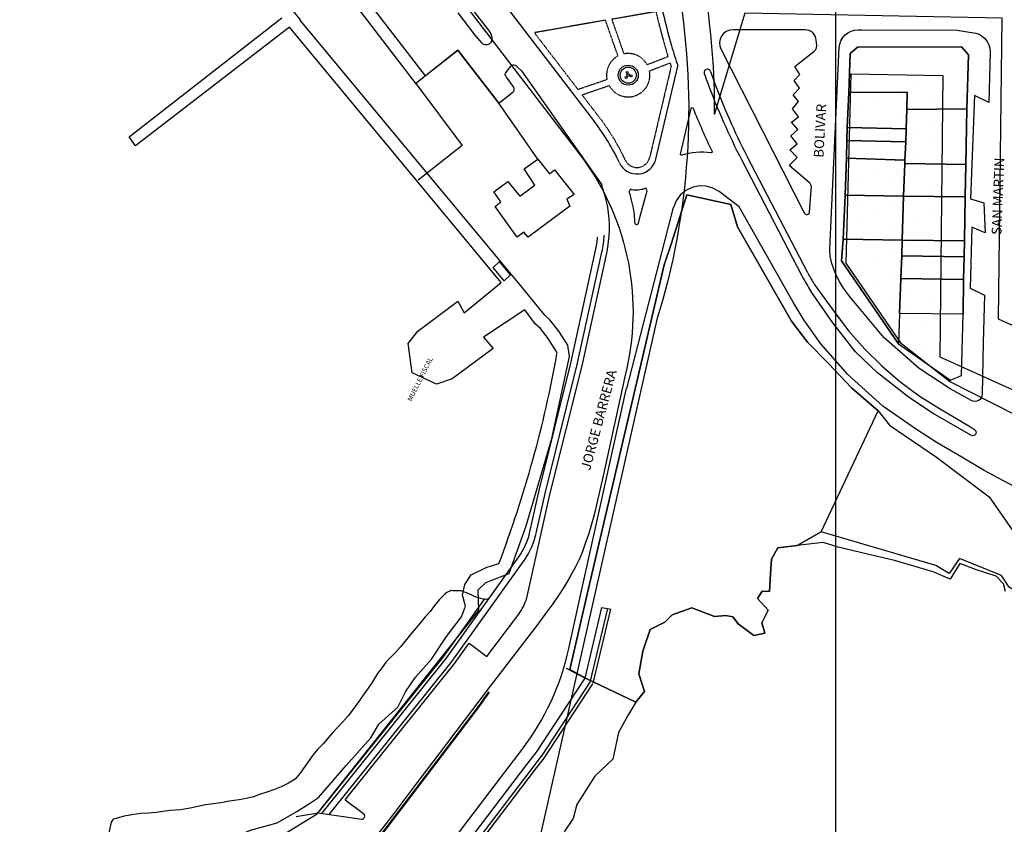
# Model space of a CAD drawing. Extents: x 360275 to 392392, y 7748301 to 7762241.
# Drawn here: x 379580 to 379884, y 7757598 to 7757846 of the extents above; entities that cross this region are included whole.
import ezdxf

# ---------------------------------------------------------------- set-up
doc = ezdxf.new("R2010")
doc.units = 0
doc.header["$MEASUREMENT"] = 0
doc.linetypes.add('DASHEDX2', pattern=[1.5, 1, -0.5])
doc.layers.get('0').update_dxf_attribs({"linetype": 'CONTINUOUS'})
doc.layers.get('Defpoints').update_dxf_attribs({"linetype": 'CONTINUOUS'})
for name, color, linetype in [('AREAVERDE', 5, 'CONTINUOUS'), ('CUADRICULA', 7, 'CONTINUOUS'), ('FFCC_IQUIQUE', 254, 'CONTINUOUS'), ('LIMITES_CAMUNALES', 1, 'CONTINUOUS'), ('LINEA_OFICIAL_IQUIQUE', 2, 'CONTINUOUS'), ('LINEAS_DE_AGUAS', 170, 'CONTINUOUS'), ('N0MBRE_CALLES', 7, 'CONTINUOUS'), ('PREDIOS_IQUIQUE', 4, 'CONTINUOUS'), ('SOLERA_ABIERTA_IQUIQUE', 7, 'CONTINUOUS'), ('SOLERA_CERRADA_IQUIQUE', 7, 'CONTINUOUS'), ('ZONAS', 7, 'CONTINUOUS')]:
    doc.layers.add(name, color=color, linetype=linetype)
doc.styles.add('ROMANC', font='romanc.shx', dxfattribs={"oblique": 9, "height": 0.65})
doc.styles.get("Standard").update_dxf_attribs({"font": 'txt', "bigfont": 'bigfont.shx'})
doc.linetypes.add('TRACKS', pattern='A,0.15,[130,ltypeshp.shx,S=0.25,R=0,X=0,Y=0],0.15', length=0.3)

msp = doc.modelspace()

# ---------------------------------------------------------------- hatches: boundary and pattern name
at = {"layer": 'ZONAS', "ltscale": 0.5}
h = msp.add_hatch(dxfattribs=at)
h.set_pattern_fill('DOTS', color=40, scale=100, angle=25, style=0)
h.paths.add_polyline_path([(379836.41, 7757829.17), (379864.68, 7757828.6), (379863.67, 7757741.91), (379978.48, 7757690.07), (380020.07, 7757777.76), (380061.47, 7757756.71), (380014.31, 7757659.33), (379866.69, 7757734.26), (379851.85, 7757745.88), (379834.78, 7757770.79)])

# ---------------------------------------------------------------- linework, layer by layer
at = {"linetype": 'Continuous'}
for p, q in [((379759.5, 7757664.61), (379762.26, 7757664.06)), ((379736.34, 7757616.18), (379739.26, 7757619.99)), ((379737.93, 7757614.97), (379740.85, 7757618.78)), ((379738.73, 7757614.36), (379741.64, 7757618.17))]:
    msp.add_line(p, q, dxfattribs=at)
at = {"color": 0}
msp.add_lwpolyline([(379836.41, 7757829.17), (379864.68, 7757828.6), (379863.67, 7757741.91), (379978.48, 7757690.07), (380020.07, 7757777.76), (380061.47, 7757756.71), (380014.31, 7757659.33), (379866.69, 7757734.26), (379851.85, 7757745.88), (379834.78, 7757770.79)], close=True, dxfattribs=at)
for points in [[(379737.27, 7757687.9), (379740, 7757700.24), (379749.94, 7757739.95), (379757.53, 7757774.62, 0.031265), (379758.17, 7757778.76, 0.031265)], [(379739.23, 7757687.47), (379741.95, 7757699.78), (379751.89, 7757739.49), (379759.49, 7757774.19, 0.037105), (379760.23, 7757779.4, 0.037105)]]:
    msp.add_lwpolyline(points, format="xyb")
for points in [[(379727.94, 7757771.3), (379725.95, 7757769.46)], [(379729.31, 7757765.29), (379725.95, 7757769.46)], [(379731.29, 7757767.13), (379727.94, 7757771.3)], [(379729.31, 7757765.29), (379731.29, 7757767.13)], [(379673.08, 7757601.1), (379711.42, 7757648.84), (379733.87, 7757680.26)], [(379675.37, 7757600.77), (379713.01, 7757647.63), (379735.5, 7757679.1)], [(379671.93, 7757601.27), (379710.62, 7757649.44), (379723.39, 7757667.31)], [(379754.3, 7757642.87), (379759.5, 7757664.61)], [(379755.83, 7757641.46), (379761.29, 7757664.29)], [(379756.8, 7757641.23), (379762.26, 7757664.06)], [(379739.26, 7757619.99), (379754.3, 7757642.87), (379748.6, 7757645.78)], [(379740.81, 7757618.72), (379755.85, 7757641.61)], [(379741.64, 7757618.17), (379756.69, 7757641.06)], [(379660.93, 7757517.01), (379736.34, 7757616.18)], [(379662.52, 7757515.8), (379737.93, 7757614.97)], [(379663.32, 7757515.19), (379738.73, 7757614.36)]]:
    msp.add_lwpolyline(points)
for centre, radius in [((379767.6, 7757828.7), 3.08), ((379767.6, 7757828.7), 3.08), ((379767.6, 7757828.7), 2.48), ((379767.6, 7757828.7), 2.48), ((379767.32, 7757829.55), 0.296), ((379767.32, 7757829.55), 0.296), ((379767, 7757828.03), 0.296), ((379767, 7757828.03), 0.296), ((379767.6, 7757828.7), 0.396), ((379767.6, 7757828.7), 0.396), ((379768.48, 7757828.51), 0.296), ((379768.48, 7757828.51), 0.296)]:
    msp.add_circle(centre, radius)
for radius in [20.97, 22.97]:
    msp.add_arc((379716.8, 7757692.44), radius, 324.4932, 347.4873)
at = {"layer": 'AREAVERDE', "linetype": 'DASHEDX2', "ltscale": 0.05}
for p, q in [((379774.15, 7757830.04), (379780.49, 7757832.48)), ((379774.15, 7757830.04), (379780.49, 7757832.48)), ((379780.83, 7757831.41), (379774.21, 7757803.32)), ((379753.36, 7757822.65), (379761.72, 7757825.52)), ((379753.36, 7757822.65), (379761.72, 7757825.52)), ((379758.8, 7757815.56), (379753.36, 7757822.65))]:
    msp.add_line(p, q, dxfattribs=at)
for points in [[(379779.89, 7757834.39), (379773.46, 7757831.92, 0.325902), (379766.33, 7757835.26), (379762.57, 7757846.01), (379776.12, 7757848.4, 0.016957), (379779.89, 7757834.39)], [(379738.65, 7757841.79), (379752.07, 7757824.33), (379761.04, 7757827.4, -0.329679), (379764.44, 7757834.59), (379760.58, 7757845.66)]]:
    msp.add_lwpolyline(points, format="xyb", close=True, dxfattribs=at)
for centre, radius, start, end in [((379767.6, 7757828.7), 6.69, 208.3789, 11.5946), ((379767.6, 7757828.7), 6.69, 208.3789, 11.5946), ((379984.51, 7757897.06), 214, 197.5645, 197.8634), ((379704.09, 7757773.52), 69, 24.8816, 37.5386), ((379770.31, 7757804.24), 4, 204.8816, 346.7352)]:
    msp.add_arc(centre, radius, start, end, dxfattribs=at)
at = {"layer": 'CUADRICULA', "color": 8, "linetype": 'Continuous'}
msp.add_line((379831.54, 7762090.7), (379831.54, 7756090.7), dxfattribs=at)
at = {"layer": 'Defpoints'}
for points in [[(380765.88, 7758601.55), (380734.14, 7757980.34), (380404.39, 7757985.7), (380397.96, 7757838.42), (380093.77, 7757844.7), (380060.54, 7757777.36), (380011.74, 7757802.2), (379969.79, 7757713.74), (379881.8, 7757753.48), (379882.89, 7757846.24), (379803.59, 7757847.83), (379794.25, 7757816.82)], [(379661.07, 7757594.57), (379671.64, 7757600.95), (379721.5, 7757663.66), (379721.3, 7757670.06), (379723.67, 7757672.33), (379730.88, 7757675.13), (379736.13, 7757689.78), (379744.08, 7757716.72), (379749.53, 7757741.97), (379748.93, 7757745.5), (379746.18, 7757749.79), (379743.47, 7757753.29), (379741.9, 7757754.76), (379734.06, 7757764.24), (379705.58, 7757798.54), (379666.45, 7757845.71), (379666.5, 7757845.75), (379627.74, 7757893.06)]]:
    msp.add_lwpolyline(points, dxfattribs=at)
for points in [[(379794.25, 7757816.62, 0.043413), (379791.1, 7757855.86), (379783.39, 7757892.7, 0.166611), (379752.49, 7757961.66, 0.104515), (379699.94, 7757984.79), (379696.14, 7758095.4, 0.059149), (379683.72, 7758132.54, -0.053058)], [(379314.4, 7758059.51), (379354.97, 7758085.34, 0.029343), (379361.47, 7758074.68, 0.230221), (379421.6, 7758034.49), (379695.24, 7757977.56, -0.109007), (379747.18, 7757955.62, -0.165821), (379775.47, 7757891.52), (379783.23, 7757854.37, -0.117108), (379776.45, 7757753.36), (379740.01, 7757592.4)]]:
    msp.add_lwpolyline(points, format="xyb", dxfattribs=at)
at = {"layer": 'FFCC_IQUIQUE', "linetype": 'TRACKS', "ltscale": 0.5, "flags": 128}
msp.add_lwpolyline([(379709.72, 7757860.34), (379752.6, 7757804.34, -0.221543), (379767.17, 7757738.35), (379766.49, 7757735.29), (379759.84, 7757705.24), (379758.5, 7757699.4), (379757.16, 7757693.56), (379756.25, 7757690.34), (379755.34, 7757687.12), (379754.36, 7757684.33), (379753.39, 7757681.53), (379752.43, 7757679.45), (379751.44, 7757677.34), (379749.65, 7757674.15), (379747.84, 7757670.93), (379746.12, 7757668.35), (379744.39, 7757665.77), (379741.88, 7757662.43), (379739.38, 7757659.09), (379732.21, 7757649.7), (379725.05, 7757640.32), (379717.03, 7757629.74), (379709, 7757619.17), (379702.13, 7757610.15), (379695.27, 7757601.14), (379687.62, 7757591.09), (379665.15, 7757561.5), (379650.33, 7757541.96), (379644.99, 7757534.98), (379642.16, 7757531.27)], format="xyb", dxfattribs=at)
at = {"layer": 'LIMITES_CAMUNALES', "color": 160}
for points in [[(379745.73, 7757742.87), (379745.4, 7757743.59), (379742.9, 7757747.49), (379740.5, 7757750.59), (379738.9, 7757752.09), (379735.7, 7757756.39), (379723, 7757747.99), (379725.9, 7757744.49), (379713.3, 7757735.09), (379708.5, 7757733.49), (379701, 7757736.99), (379699.7, 7757745.99), (379702.7, 7757749.79), (379715, 7757759.09), (379717, 7757755.49), (379728.4, 7757764.79), (379702.5, 7757795.99), (379663.1, 7757843.49), (379615.6, 7757806.89), (379613.7, 7757809.69), (379660.8, 7757846.39)], [(379884, 7757669.49), (379883.3, 7757671.89), (379881.1, 7757674.29), (379874.7, 7757676.29), (379869.9, 7757678.19), (379866.9, 7757673.39), (379861.6, 7757675.59), (379849.7, 7757679.09), (379841.4, 7757681.09), (379832.3, 7757683.19), (379827.7, 7757684.69), (379819.67, 7757683.71), (379813.7, 7757682.99), (379811.8, 7757679.49), (379811.5, 7757674.99), (379811.2, 7757669.49), (379808.9, 7757669.69), (379807.5, 7757667.39), (379810.8, 7757663.79), (379808.8, 7757659.89), (379809.7, 7757656.69), (379806.3, 7757655.99), (379801.5, 7757659.59), (379799.9, 7757661.69), (379797.7, 7757662.19), (379794.2, 7757661.79), (379787.2, 7757664.49), (379781.2, 7757662.39), (379778.9, 7757660.09), (379774.4, 7757657.79), (379772.1, 7757651.19), (379770.9, 7757644.19), (379772.6, 7757638.69), (379769.9, 7757635.39), (379767.5, 7757631.29), (379764.6, 7757626.09), (379762.9, 7757617.89), (379757.3, 7757612.59), (379751.7, 7757603.89), (379750.6, 7757599.59), (379747.8, 7757595.49)]]:
    msp.add_lwpolyline(points, dxfattribs=at)
at = {"layer": 'LIMITES_CAMUNALES'}
msp.add_lwpolyline([(379615.93, 7757588.35), (379618.84, 7757589.43), (379628.85, 7757590.7), (379641.35, 7757591.9), (379651.05, 7757596), (379659.35, 7757598.2), (379665.35, 7757601.7), (379668.95, 7757604), (379672.05, 7757606), (379680.65, 7757615.9), (379688.25, 7757624.4), (379690.65, 7757628.6), (379696.55, 7757633.9), (379698.95, 7757638.6), (379701.95, 7757643.1), (379706.95, 7757648.7), (379711.55, 7757655.7), (379716.15, 7757661.7), (379717.45, 7757665), (379716.45, 7757668.4), (379717.24, 7757671.71), (379719.14, 7757674.65), (379723.81, 7757676.89), (379727.73, 7757678.2)], dxfattribs=at)
msp.add_arc((379390.97, 7757806.19), 360.26, 339.1902, 349.8687, dxfattribs=at)
at = {"layer": 'LINEA_OFICIAL_IQUIQUE', "linetype": 'Continuous'}
for points in [[(379702.2, 7757825.99), (379679.5, 7757855.69), (379698.4, 7757869.59), (379697, 7757871.69), (379694.4, 7757872.99), (379693.6, 7757875.89), (379643.2, 7757941.39), (379633.3, 7757941.99), (379632.1, 7757942.89), (379622, 7757943.19), (379620.4, 7757896.19), (379626.9, 7757888.09)], [(379739.7, 7757802.79), (379727.7, 7757820.09), (379715.05, 7757836.43), (379702.06, 7757826.18), (379716.4, 7757806.99), (379702.8, 7757796.39)], [(379885.07, 7757670.85), (379882.76, 7757674.42), (379869.76, 7757679.67), (379866.62, 7757675.05), (379862.43, 7757677.57), (379827.13, 7757687.97), (379819.67, 7757683.71), (379813.7, 7757682.99), (379811.8, 7757679.49), (379811.5, 7757674.99), (379811.2, 7757669.49), (379808.9, 7757669.69), (379807.5, 7757667.39), (379810.8, 7757663.79), (379808.8, 7757659.89), (379809.7, 7757656.69), (379806.3, 7757655.99), (379801.5, 7757659.59), (379799.9, 7757661.69), (379797.7, 7757662.19), (379794.2, 7757661.79), (379787.2, 7757664.49), (379781.2, 7757662.39), (379778.9, 7757660.09), (379774.4, 7757657.79), (379772.1, 7757651.19), (379770.9, 7757644.19), (379772.6, 7757638.69), (379769.9, 7757635.39), (379769.9, 7757635.39), (379754.63, 7757642.74), (379749.62, 7757645.54), (379755.61, 7757671.85), (379778.66, 7757770.19), (379780.87, 7757776.57), (379785.67, 7757791.84), (379799.26, 7757788.87), (379801.26, 7757781.94), (379817.95, 7757752.83), (379822.9, 7757746.45), (379829.34, 7757739.84), (379836.48, 7757732.33), (379844.68, 7757725.26), (379848.2, 7757720.79), (379862.7, 7757710.99), (379878.9, 7757698.69), (379891.9, 7757680.09)]]:
    msp.add_lwpolyline(points, dxfattribs=at)
at = {"layer": 'LINEA_OFICIAL_IQUIQUE'}
msp.add_lwpolyline([(379836, 7757835.39), (379835.6, 7757823.39), (379835.1, 7757812.59), (379835.02, 7757808.59), (379834.9, 7757803.09), (379834.5, 7757791.69), (379833.9, 7757778.19), (379833.4, 7757771.49), (379851, 7757745.89), (379867, 7757734.69), (379870.4, 7757736.09), (379870.9, 7757754.99), (379871, 7757765.69), (379871.2, 7757772.69), (379871.3, 7757777.69), (379871.5, 7757791.19), (379871.7, 7757801.19), (379872, 7757818.29), (379872.5, 7757834.99), (379870.4, 7757837.49), (379838.3, 7757837.39), (379836, 7757835.39)], close=True, dxfattribs=at)
at = {"layer": 'LINEA_OFICIAL_IQUIQUE', "linetype": 'Continuous'}
msp.add_lwpolyline([(379749.6, 7757788.29), (379736.7, 7757778.79), (379735.4, 7757780.29), (379733.3, 7757778.79), (379726.6, 7757788.19), (379728.3, 7757789.69), (379726.1, 7757792.79), (379730.5, 7757795.89), (379734.2, 7757791.39), (379738.8, 7757794.79), (379735.5, 7757799.79), (379739.7, 7757802.79), (379743.3, 7757798.29), (379744.9, 7757799.49), (379750.9, 7757791.89), (379748.7, 7757790.49), (379749.6, 7757788.29)], close=True, dxfattribs=at)
at = {"layer": 'LINEAS_DE_AGUAS', "color": 160, "linetype": 'Continuous'}
msp.add_lwpolyline([(379724.46, 7757667.3), (379723.81, 7757667.04), (379722.86, 7757667.14), (379720.71, 7757667.8), (379718.26, 7757668.95), (379716.04, 7757669.74), (379713.47, 7757669.72), (379712.97, 7757669.84), (379711.25, 7757669), (379710.87, 7757668.54), (379709.27, 7757666.99), (379707.89, 7757665.24), (379706.51, 7757663.38), (379704.98, 7757661.78), (379703.72, 7757660.19), (379702.19, 7757658.35), (379700.87, 7757656.8), (379699.19, 7757654.72), (379697.38, 7757652.47), (379695.86, 7757650.76), (379694.36, 7757649.27), (379692.96, 7757647.81), (379691.7, 7757646.06), (379690.32, 7757644.29), (379688.69, 7757641.72), (379687.36, 7757639.76), (379685.85, 7757637.62), (379684.72, 7757635.94), (379682.55, 7757632.94), (379681.24, 7757631.24), (379679.58, 7757629.37), (379677.91, 7757627.6), (379676.42, 7757626.02), (379675.05, 7757624.42), (379673.66, 7757622.69), (379671.81, 7757620.84), (379670.32, 7757619.07), (379669.08, 7757617.36), (379667.89, 7757615.59), (379666.28, 7757613.48), (379664.83, 7757611.71), (379662.83, 7757610.46), (379660.57, 7757609.34), (379658.55, 7757608.53), (379656.11, 7757607.64), (379653.91, 7757606.94), (379651.99, 7757606.29), (379649.9, 7757605.77), (379647.6, 7757605.34), (379644.52, 7757604.88), (379642, 7757604.37), (379639.64, 7757604.1), (379637.21, 7757603.74), (379634.83, 7757603.22), (379632.53, 7757602.74), (379629.48, 7757602.27), (379626.34, 7757602.04), (379624.03, 7757601.76), (379622, 7757601.41), (379619.77, 7757601.21), (379617.25, 7757601.14), (379615.12, 7757600.8), (379612.16, 7757600.33), (379609.69, 7757599.54), (379608.79, 7757599.31), (379608.17, 7757598.43), (379607.44, 7757595.13)], dxfattribs=at)
at = {"layer": 'PREDIOS_IQUIQUE', "linetype": 'Continuous'}
for points in [[(379835.6, 7757823.39), (379836, 7757835.39), (379838.3, 7757837.39), (379870.4, 7757837.49), (379872.5, 7757834.99), (379872, 7757818.29), (379853.5, 7757818.09), (379853.6, 7757823.49), (379835.6, 7757823.39)], [(379872, 7757818.29), (379871.7, 7757801.19), (379852.9, 7757801.49), (379852.92, 7757802.5), (379853.22, 7757808.19), (379853.3, 7757812.19), (379853.5, 7757818.09), (379872, 7757818.29)], [(379749.6, 7757788.29), (379736.7, 7757778.79), (379735.4, 7757780.29), (379733.3, 7757778.79), (379726.6, 7757788.19), (379728.3, 7757789.69), (379726.1, 7757792.79), (379730.5, 7757795.89), (379734.2, 7757791.39), (379738.8, 7757794.79), (379735.5, 7757799.79), (379739.7, 7757802.79), (379743.3, 7757798.29), (379744.9, 7757799.49), (379750.9, 7757791.89), (379748.7, 7757790.49), (379749.6, 7757788.29)], [(379834.5, 7757791.69), (379834.9, 7757803.09), (379852.92, 7757802.5), (379852.9, 7757801.49), (379852.5, 7757791.39), (379834.5, 7757791.69)], [(379871.7, 7757801.19), (379871.5, 7757791.19), (379852.5, 7757791.39), (379852.9, 7757801.49), (379871.7, 7757801.19)], [(379833.9, 7757778.19), (379834.5, 7757791.69), (379852.5, 7757791.39), (379852.1, 7757777.89), (379833.9, 7757778.19)], [(379871.5, 7757791.19), (379871.3, 7757777.69), (379852.1, 7757777.89), (379852.5, 7757791.39), (379871.5, 7757791.19)], [(379851, 7757745.89), (379833.4, 7757771.49), (379833.9, 7757778.19), (379852.1, 7757777.89), (379852, 7757772.99), (379851.7, 7757765.99), (379851.3, 7757755.19), (379851, 7757745.89)], [(379871.3, 7757777.69), (379871.2, 7757772.69), (379852, 7757772.99), (379852.1, 7757777.89), (379871.3, 7757777.69)], [(379871.2, 7757772.69), (379871, 7757765.69), (379851.7, 7757765.99), (379852, 7757772.99), (379871.2, 7757772.69)], [(379871, 7757765.69), (379870.9, 7757754.99), (379851.3, 7757755.19), (379851.7, 7757765.99), (379871, 7757765.69)], [(379827.13, 7757687.97), (379844.68, 7757725.26), (379848.2, 7757720.79), (379862.7, 7757710.99), (379878.9, 7757698.69), (379891.9, 7757680.09), (379887, 7757669.79), (379885.07, 7757670.85), (379882.76, 7757674.42), (379869.76, 7757679.67), (379866.62, 7757675.05), (379862.43, 7757677.57), (379827.13, 7757687.97)]]:
    msp.add_lwpolyline(points, close=True, dxfattribs=at)
at = {"layer": 'PREDIOS_IQUIQUE'}
for points in [[(379835.6, 7757823.39), (379853.6, 7757823.49), (379853.5, 7757818.09), (379853.3, 7757812.19), (379835.1, 7757812.59), (379835.6, 7757823.39)], [(379835.1, 7757812.59), (379853.3, 7757812.19), (379853.22, 7757808.19), (379835.02, 7757808.59), (379835.1, 7757812.59)], [(379835.02, 7757808.59), (379853.22, 7757808.19), (379852.92, 7757802.5), (379834.9, 7757803.09), (379835.02, 7757808.59)], [(379827.13, 7757687.97), (379844.68, 7757725.26), (379836.48, 7757732.33), (379829.34, 7757739.84), (379822.9, 7757746.45), (379817.95, 7757752.83), (379801.26, 7757781.94), (379799.26, 7757788.87), (379785.67, 7757791.84), (379780.87, 7757776.57), (379778.66, 7757770.19), (379755.61, 7757671.85), (379749.62, 7757645.54), (379754.63, 7757642.74), (379769.9, 7757635.39), (379772.6, 7757638.69), (379770.9, 7757644.19), (379772.1, 7757651.19), (379774.4, 7757657.79), (379778.9, 7757660.09), (379781.2, 7757662.39), (379787.2, 7757664.49), (379794.2, 7757661.79), (379797.7, 7757662.19), (379799.9, 7757661.69), (379801.5, 7757659.59), (379806.3, 7757655.99), (379809.7, 7757656.69), (379808.8, 7757659.89), (379810.8, 7757663.79), (379807.5, 7757667.39), (379808.9, 7757669.69), (379811.2, 7757669.49), (379811.5, 7757674.99), (379811.8, 7757679.49), (379813.7, 7757682.99), (379819.67, 7757683.71), (379827.13, 7757687.97)], [(379870.9, 7757754.99), (379851.3, 7757755.19), (379851, 7757745.89), (379867, 7757734.69), (379870.4, 7757736.09), (379870.9, 7757754.99)]]:
    msp.add_lwpolyline(points, close=True, dxfattribs=at)
at = {"layer": 'SOLERA_ABIERTA_IQUIQUE'}
for p, q in [((379718.52, 7757653.62), (379723.95, 7757649.51, -81.06)), ((379680.34, 7757605.35, 115.54), (379685.98, 7757601.07, 31.18)), ((379665.21, 7757600.19), (379671.93, 7757601.27)), ((379671.93, 7757601.27), (379685.4, 7757599.36, 29.44))]:
    msp.add_line(p, q, dxfattribs=at)
for points in [[(379685.8, 7757853.39), (379705, 7757828.5), (379715.05, 7757836.43), (379727.7, 7757820.09), (379732, 7757823.47), (379732.17, 7757823.63), (379732.3, 7757823.82), (379732.39, 7757824.03), (379732.45, 7757824.25), (379732.46, 7757824.48), (379732.43, 7757824.7), (379732.35, 7757824.92), (379732.23, 7757825.12), (379730.1, 7757828.09), (379729.8, 7757828.52), (379729.74, 7757828.62), (379729.69, 7757828.72), (379729.67, 7757828.84), (379729.66, 7757828.95), (379729.67, 7757829.07), (379729.7, 7757829.18), (379729.74, 7757829.29), (379729.8, 7757829.39), (379731.3, 7757831.39), (379731.47, 7757831.56), (379731.66, 7757831.7), (379731.88, 7757831.8), (379732.12, 7757831.85), (379732.36, 7757831.85), (379732.69, 7757831.76), (379732.89, 7757831.65), (379733.1, 7757831.49), (379734.7, 7757830.09), (379759.42, 7757794.9)], [(379909.4, 7757689.79), (379877.4, 7757706.79), (379870.44, 7757710.91), (379862.91, 7757715.37), (379856.46, 7757719.48), (379846.11, 7757726.72), (379835.31, 7757736.44), (379827.02, 7757745.91), (379821.75, 7757753.29), (379818.47, 7757758.71), (379801.81, 7757788.12), (379795.64, 7757792.81), (379793.74, 7757793.91), (379791.63, 7757794.51), (379789.44, 7757794.59), (379787.29, 7757794.12), (379785.32, 7757793.15), (379783.65, 7757791.73), (379782.37, 7757789.95), (379781.56, 7757787.91)], [(379767.17, 7757732.14), (379781.56, 7757787.91)], [(379753.44, 7757670.7), (379767.04, 7757732.17)], [(379680.34, 7757605.35), (379713.81, 7757647.02), (379718.52, 7757653.62)], [(379657.74, 7757519.43), (379728.17, 7757612.05)]]:
    msp.add_lwpolyline(points, dxfattribs=at)
for points in [[(379723.95, 7757649.51), (379733.81, 7757662.51, 0.06587), (379736.36, 7757667.57), (379737.88, 7757674.44), (379743.41, 7757699.43), (379753.35, 7757739.15), (379760.95, 7757773.87, 0.096564), (379761.28, 7757788.03, 0.029251), (379759.42, 7757794.9)], [(379728.17, 7757612.05), (379734.88, 7757620.86, 0.108556), (379749.31, 7757652.01), (379753.44, 7757670.7)]]:
    msp.add_lwpolyline(points, format="xyb", dxfattribs=at)
at = {"layer": 'SOLERA_ABIERTA_IQUIQUE', "flags": 128}
for points in [[(379642.82, 7757530.78), (379721.1, 7757633.72, 0.018952), (379724.58, 7757638.67, 0.018952)], [(379643.02, 7757530.63), (379721.3, 7757633.57, 0.018952), (379724.79, 7757638.53)]]:
    msp.add_lwpolyline(points, format="xyb", dxfattribs=at)
at = {"layer": 'SOLERA_ABIERTA_IQUIQUE'}
msp.add_arc((379685.4, 7757600.31, 31.18), 0.953, 269.9837, 52.5034, dxfattribs=at)
at = {"layer": 'SOLERA_CERRADA_IQUIQUE'}
for p, q in [((379711.22, 7757874.21), (379757.22, 7757814.35)), ((379776.15, 7757802.86), (379782.9, 7757831.5)), ((379802.62, 7757802.52), (379821.17, 7757766.81)), ((379822.95, 7757767.73), (379804.39, 7757803.44)), ((379769.67, 7757783.3), (379769.54, 7757786.04)), ((379770.75, 7757783.06), (379771.22, 7757784.84))]:
    msp.add_line(p, q, dxfattribs=at)
for points in [[(379708.87, 7757862.63), (379724.79, 7757842.2), (379724.86, 7757842.09), (379724.93, 7757841.99), (379725, 7757841.88), (379725.06, 7757841.77), (379725.12, 7757841.65), (379725.17, 7757841.54), (379725.21, 7757841.42), (379725.25, 7757841.3), (379725.25, 7757841.3), (379725.25, 7757841.3), (379725.5, 7757840.49), (379725.57, 7757839.86), (379725.47, 7757839.2), (379725.15, 7757838.68), (379724.66, 7757838.29), (379724.08, 7757838.09), (379723.46, 7757838.09), (379722.88, 7757838.3), (379722.4, 7757838.69), (379720.4, 7757840.99), (379715.1, 7757847.89)], [(379771.22, 7757784.84), (379773.4, 7757793.01)], [(379824.97, 7757764.23), (379831.18, 7757755.62), (379835.67, 7757749.76), (379840.54, 7757744.24), (379845.8, 7757739.07), (379851.41, 7757734.28), (379857.34, 7757729.9), (379863.56, 7757725.95), (379873.2, 7757720.29), (379874.4, 7757719.49), (379874.7, 7757719.2), (379874.86, 7757718.83), (379874.87, 7757718.43), (379874.73, 7757718.05), (379874.45, 7757717.75), (379874.09, 7757717.58), (379873.68, 7757717.56), (379873.3, 7757717.69), (379861.7, 7757724.39), (379854.4, 7757729.19), (379844.5, 7757736.99), (379837.7, 7757743.39), (379830.7, 7757752.39), (379823.91, 7757762.13)]]:
    msp.add_lwpolyline(points, dxfattribs=at)
for points in [[(379796.2, 7757836.79), (379821.8, 7757786.49), (379821.96, 7757786.18), (379822.11, 7757785.98), (379822.33, 7757785.82), (379822.58, 7757785.75), (379822.84, 7757785.75), (379823.09, 7757785.84), (379823.3, 7757786.01), (379823.44, 7757786.23), (379823.5, 7757786.49), (379824.06, 7757793.23), (379824.12, 7757794.19), (379824.1, 7757794.43), (379824.05, 7757794.67), (379823.97, 7757794.89), (379823.86, 7757795.11), (379823.73, 7757795.31), (379823.58, 7757795.5), (379823.4, 7757795.67), (379817.2, 7757800.89), (379819.7, 7757803.29), (379817.48, 7757805.67), (379819.7, 7757807.59), (379817.74, 7757809.98), (379819.9, 7757811.99), (379817.98, 7757814.18), (379820.1, 7757815.89), (379818.23, 7757818.38), (379820.1, 7757820.59), (379818.49, 7757822.69), (379820.4, 7757824.69), (379818.75, 7757827.07), (379820.5, 7757828.89), (379819, 7757831.39), (379824.83, 7757836.01), (379825.09, 7757836.24), (379825.27, 7757836.45), (379825.42, 7757836.67), (379825.54, 7757836.9), (379825.63, 7757837.16), (379825.69, 7757837.41), (379825.72, 7757837.68), (379825.72, 7757837.95), (379825.6, 7757839.49), (379825.49, 7757840.13), (379825.27, 7757840.73), (379824.94, 7757841.28), (379824.51, 7757841.77), (379824, 7757842.16), (379823.42, 7757842.45), (379822.8, 7757842.63), (379822.16, 7757842.69), (379819.5, 7757842.69), (379800.1, 7757842.69), (379798.79, 7757842.56), (379797.83, 7757842.17), (379797, 7757841.55), (379796.35, 7757840.75), (379795.93, 7757839.81), (379795.76, 7757838.79), (379795.85, 7757837.76), (379796.2, 7757836.79), (379796.2, 7757836.79)], [(379869.01, 7757842.6), (379874.76, 7757841.68), (379875.82, 7757841.31), (379876.79, 7757840.75), (379877.63, 7757840), (379878.31, 7757839.11), (379878.81, 7757838.11), (379879.11, 7757837.03), (379879.19, 7757835.91), (379878.8, 7757820.31), (379874.44, 7757822.41), (379873.15, 7757790.56), (379877.32, 7757789.38), (379877.73, 7757780.1), (379873.54, 7757781.89), (379873.1, 7757763.02), (379877.5, 7757760.91), (379877.12, 7757746.34), (379876.8, 7757730.39), (379876.71, 7757729.8), (379876.48, 7757729.24), (379876.11, 7757728.77), (379875.63, 7757728.4), (379875.07, 7757728.18), (379874.48, 7757728.1), (379873.88, 7757728.17), (379873.32, 7757728.4), (379871.9, 7757729.19), (379866.9, 7757731.99), (379857.3, 7757738.29), (379846.4, 7757747.89), (379836.2, 7757760.19), (379833.96, 7757763.05), (379832.82, 7757764.9), (379831.85, 7757766.85), (379831.14, 7757768.58), (379830.35, 7757770.63), (379829.87, 7757772.82), (379829.73, 7757774.66), (379829.88, 7757777.42), (379832.7, 7757837.19), (379832.86, 7757838.28), (379833.22, 7757839.32), (379833.77, 7757840.28), (379834.49, 7757841.1), (379835.36, 7757841.78), (379836.34, 7757842.29), (379837.39, 7757842.59), (379838.49, 7757842.69), (379839.6, 7757842.69), (379869.01, 7757842.6)], [(379823.51, 7757768.2), (379823.51, 7757768.2), (379823.51, 7757768.2)]]:
    msp.add_lwpolyline(points, close=True, dxfattribs=at)
msp.add_lwpolyline([(379793.46, 7757805.17, -0.59963), (379793.15, 7757804.74, 0.109504), (379784.09, 7757804.05, -0.578255), (379783.71, 7757804.4), (379787.03, 7757818.48, -0.73317), (379787.6, 7757818.52, 0.017202)], format="xyb", close=True, dxfattribs=at)
for centre, radius, start, end in [((380011.3, 7757903.64), 239.57, 191.6335, 195.9594), ((379984.51, 7757897.06), 212, 196.2408, 198.0136), ((379792.01, 7757829.55), 1, 19.3248, 199.3248), ((379984.51, 7757897.06), 203, 199.3248, 200.0128), ((379984.51, 7757897.06), 205, 199.3248, 200.2029), ((379984.51, 7757897.06), 203, 200.0128, 207.4631), ((379984.51, 7757897.06), 205, 200.2029, 207.4631), ((379704.09, 7757773.52), 67, 24.8816, 37.5386), ((379770.31, 7757804.24), 6, 204.8816, 346.7352), ((379768.51, 7757792.87), 0.6, 83.0279, 196.5006), ((379769.91, 7757804.38), 11, 263.0279, 284.4789), ((379772.81, 7757793.15), 0.6, 346.7352, 104.4789), ((379703.69, 7757773.67), 67, 10.6422, 16.5006), ((379770.22, 7757783.21), 0.555, 171.2128, 343.6901), ((379918.75, 7757820.72), 111.48, 208.9176, 211.7057), ((379918.76, 7757820.73), 109.49, 208.9465, 211.062)]:
    msp.add_arc(centre, radius, start, end, dxfattribs=at)

# ---------------------------------------------------------------- texts
at = {"linetype": 'Continuous', "style": 'ROMANC'}
msp.add_text('MUELLE FISCAL', height=1.5, rotation=63.2951, dxfattribs=at).set_placement((379700.75, 7757728.03))
at = {"layer": 'N0MBRE_CALLES'}
for s, rotation, p in [('BOLIVAR', 86.9345, (379827.79, 7757803.21)), ('SAN MARTIN', 87.7594, (379882.66, 7757779.43)), ('JORGE BARRERA', 74.9024, (379755.79, 7757706.68))]:
    msp.add_text(s, height=3, rotation=rotation, dxfattribs=at).set_placement(p)

doc.saveas('drawing.dxf')
